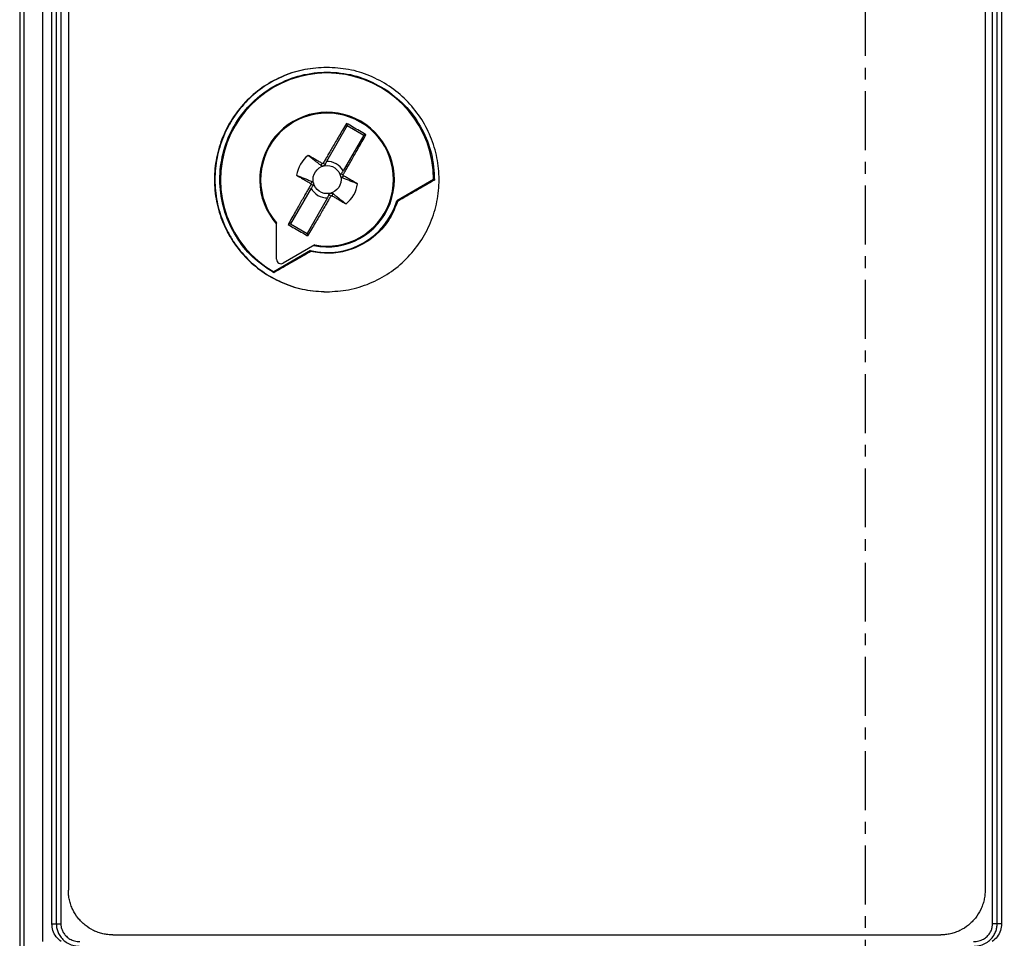
# Model space of a CAD drawing. Extents: x 3 to 129, y 106 to 294.
# Drawn here: x 43 to 87, y 169 to 210 of the extents above; entities that cross this region are included whole.
import ezdxf

# ---------------------------------------------------------------- set-up
doc = ezdxf.new("R2010")
doc.units = 0
doc.header["$LTSCALE"] = 7
doc.header["$MEASUREMENT"] = 0
doc.linetypes.add('AXES2', pattern=[1.125, 0.75, -0.125, 0.125, -0.125])
doc.linetypes.add('CENTER', pattern=[0.6, 0.375, -0.075, 0.075, -0.075])
doc.layers.get('0').update_dxf_attribs({"linetype": 'CONTINUOUS'})
doc.layers.get('DEFPOINTS').update_dxf_attribs({"linetype": 'CONTINUOUS'})
for name, color, linetype in [('ALPHA', 255, 'CONTINUOUS'), ('AXE', 80, 'AXES2'), ('COTATION1', 2, 'CONTINUOUS')]:
    doc.layers.add(name, color=color, linetype=linetype)
doc.dimstyles.new('DIMSTYLE_1', dxfattribs={"dimtxt": 2.5, "dimasz": 1.5, "dimexe": 0.18, "dimexo": 0.0625, "dimgap": 0.09, "dimtad": 1, "dimtxsty": 'STANDARD', "dimcen": 0.09, "dimazin": 3, "dimtp": 0.2, "dimtm": 0.2, "dimtfac": 1, "dimtofl": 0, "dimtmove": 0, "dimatfit": 3, "dimtolj": 1})

# ---------------------------------------------------------------- blocks, each defined once
blk = doc.blocks.new('*D12')
at = {"color": 0, "linetype": 'BYBLOCK'}
for p, q in [((86.921, 275.178), (129.145, 275.178)), ((128.965, 273.678), (128.965, 131.678)), ((56.721, 130.178), (129.145, 130.178))]:
    blk.add_line(p, q, dxfattribs=at)
for points in [[(128.715, 273.678), (129.215, 273.678), (128.965, 275.178)], [(128.715, 131.678), (129.215, 131.678), (128.965, 130.178)]]:
    blk.add_solid(points, dxfattribs=at)
at = {"layer": 'DEFPOINTS', "color": 0, "linetype": 'BYBLOCK'}
for p in [(86.859, 275.178), (56.659, 130.178), (128.965, 130.178)]:
    blk.add_point(p, dxfattribs=at)
at = {"color": 0, "linetype": 'BYBLOCK', "insert": (127.625, 200.064), "char_height": 2.5, "attachment_point": 5, "rotation": 90}
blk.add_mtext('\\A1;145', dxfattribs=at)

msp = doc.modelspace()

# ---------------------------------------------------------------- linework, layer by layer
at = {"layer": 'ALPHA', "color": 7, "linetype": 'CONTINUOUS'}
for p, q in [((43.1588, 153.528), (43.1588, 251.828)), ((44.3915, 170.028), (44.3915, 248.7239)), ((45.1274, 247.828), (45.1274, 171.528)), ((42.9588, 238.278), (42.9588, 162.678)), ((86.7261, 230.8471), (86.7261, 170.028)), ((85.9902, 230.078), (85.9902, 171.528)), ((57.5521, 205.5813), (56.6329, 203.9891)), ((57.5251, 205.6822), (57.5521, 205.5813)), ((57.5521, 205.5813), (58.2934, 205.1533)), ((58.2934, 205.1533), (57.3742, 203.5612)), ((58.3943, 205.1804), (58.2934, 205.1533)), ((55.9434, 202.7949), (55.0242, 201.2027)), ((61.4088, 203.178), (59.7676, 202.2305)), ((61.4088, 203.178), (61.4478, 203.1555)), ((56.6847, 202.3669), (55.7654, 200.7748)), ((59.7676, 202.2305), (59.7995, 202.2051)), ((54.4088, 199.6273), (54.4088, 201.2525)), ((55.0242, 201.2027), (54.9233, 201.1757)), ((55.0242, 201.2027), (55.7654, 200.7748)), ((55.7654, 200.7748), (55.7925, 200.6739)), ((56.1162, 200.2667), (54.7088, 199.4541)), ((55.925, 200.012), (54.2838, 199.0644)), ((55.925, 200.012), (55.9304, 199.9759)), ((54.2838, 199.0644), (54.2838, 199.0279)), ((47.1081, 169.528), (84.0095, 169.528))]:
    msp.add_line(p, q, dxfattribs=at)
at = {"layer": 'ALPHA', "color": 9, "linetype": 'CONTINUOUS'}
for p, q in [((43.9935, 169.228), (43.9935, 251.828)), ((44.5898, 248.5086), (44.5898, 170.028)), ((44.7949, 248.5086), (44.7949, 170.028)), ((86.3227, 170.028), (86.3227, 230.6488)), ((86.5278, 170.028), (86.5278, 230.6488)), ((56.3922, 203.8032), (56.4453, 203.8951)), ((57.3335, 203.2597), (57.3865, 203.3516)), ((51.6588, 203.178), (51.6374, 203.178)), ((55.9841, 203.0963), (55.9311, 203.0044)), ((56.9254, 202.5529), (56.8723, 202.461)), ((44.3915, 170.028), (44.7949, 170.028)), ((86.7261, 170.028), (86.3227, 170.028))]:
    msp.add_line(p, q, dxfattribs=at)
at = {"layer": 'ALPHA', "color": 7, "linetype": 'CONTINUOUS'}
msp.add_circle((56.6588, 203.178), 0.625, dxfattribs=at)
for centre, radius, start, end in [((56.6588, 203.178), 4.75, 0, 240), ((56.6588, 203.178), 3, 258.59038, 221.40962), ((56.6588, 203.178), 2.9615, 259.44288, 220.55712), ((56.6588, 203.178), 1.3703, 128.07448, 171.92552), ((56.6588, 203.178), 0.8115, 28.17225, 91.82775), ((56.6588, 203.178), 0.8115, 208.17225, 271.82775), ((56.6588, 203.178), 1.3703, 308.07448, 351.92552), ((56.6588, 203.178), 3.25, 256.95092, 343.04908), ((54.6088, 199.6273), 0.2, 180, 300)]:
    msp.add_arc(centre, radius, start, end, dxfattribs=at)
for points in [[(56.6452, 208.178), (55.6662, 208.0816), (54.7259, 207.7963), (53.8596, 207.3331), (53.1011, 206.7105), (52.4794, 205.953), (52.2274, 205.5328), (52.0178, 205.0896), (51.8526, 204.6273), (51.7334, 204.1522), (51.6615, 203.6693), (51.6374, 203.178)], [(56.6452, 208.178), (55.6814, 208.0816), (54.7426, 207.7963), (53.8775, 207.3331), (53.1202, 206.7105), (52.4995, 205.953), (52.2479, 205.5328), (52.0386, 205.0896), (51.8737, 204.6273), (51.7546, 204.1522), (51.6828, 203.6693), (51.6588, 203.178)], [(61.6528, 203.178), (61.6288, 203.6689), (61.5569, 204.1517), (61.4376, 204.6273), (61.2721, 205.0903), (60.8092, 205.9553), (60.1862, 206.7135), (59.4268, 207.3356), (58.5606, 207.7978), (57.6211, 208.0821), (56.6452, 208.178)], [(54.2838, 199.0279), (53.3409, 199.737), (52.6021, 200.6521), (52.1081, 201.7219), (51.8909, 202.8745), (51.9615, 204.0506), (52.3148, 205.1686), (52.9348, 206.1738), (53.7772, 206.9928), (54.8018, 207.5851), (55.9328, 207.9065), (57.1151, 207.9416), (58.2626, 207.6879), (59.3186, 207.1587)], [(59.3186, 207.1587), (60.2089, 206.3911), (60.8873, 205.4255), (61.3081, 204.3262), (61.4478, 203.1555)], [(57.5251, 205.6822), (57.3494, 205.3843), (57.1876, 205.1093), (57.0395, 204.8568), (56.9044, 204.6259), (56.7818, 204.4159), (56.6713, 204.2262), (56.5722, 204.0558), (56.484, 203.9038)], [(58.3943, 205.1804), (58.1051, 205.3478), (57.8147, 205.5155), (57.5251, 205.6822)], [(57.3748, 203.3895), (57.4627, 203.5427), (57.561, 203.7142), (57.6702, 203.905), (57.7907, 204.1161), (57.9229, 204.3482), (58.0674, 204.6024), (58.2244, 204.8796), (58.3943, 205.1804)], [(56.4453, 203.8951), (56.3122, 203.9715), (56.163, 204.057), (55.9971, 204.152), (55.8137, 204.2568)], [(56.3922, 203.8032), (56.2604, 203.9052), (56.1209, 204.0143), (55.9723, 204.1314), (55.8137, 204.2568)], [(56.497, 203.7817), (56.4765, 203.7781), (56.4561, 203.7782), (56.4381, 203.7811), (56.4215, 203.7864), (56.4063, 203.7938), (56.3922, 203.8032)], [(56.484, 203.9038), (56.4731, 203.8943), (56.4592, 203.8912), (56.4453, 203.8951)], [(56.5751, 203.8482), (56.5446, 203.8665), (56.5142, 203.8851), (56.484, 203.9038)], [(56.5751, 203.8482), (56.5676, 203.8343), (56.5583, 203.8213), (56.547, 203.8094), (56.5328, 203.7981), (56.5154, 203.7883), (56.497, 203.7817)], [(56.6329, 203.9891), (56.6135, 203.9414), (56.5942, 203.8944), (56.5751, 203.8482)], [(55.3021, 203.3705), (55.4899, 203.2959), (55.6656, 203.2257), (55.8299, 203.1595), (55.9841, 203.0963)], [(55.3021, 203.3705), (55.4836, 203.2646), (55.6486, 203.1685), (55.7976, 203.0819), (55.9311, 203.0044)], [(57.2625, 203.3398), (57.259, 203.359), (57.2588, 203.3789), (57.2615, 203.3969), (57.2662, 203.4126), (57.2727, 203.4272), (57.281, 203.4406)], [(57.3335, 203.2597), (57.3183, 203.2673), (57.3043, 203.2768), (57.2914, 203.2885), (57.2798, 203.3026), (57.2697, 203.3202), (57.2625, 203.3398)], [(57.281, 203.4406), (57.3115, 203.4802), (57.3425, 203.5204), (57.3742, 203.5612)], [(57.281, 203.4406), (57.3122, 203.4234), (57.3434, 203.4063), (57.3748, 203.3895)], [(58.0155, 202.9856), (57.8277, 203.0602), (57.652, 203.1304), (57.4877, 203.1966), (57.3335, 203.2597)], [(57.3865, 203.3516), (57.3762, 203.3617), (57.372, 203.3754), (57.3748, 203.3895)], [(58.0155, 202.9856), (57.834, 203.0914), (57.669, 203.1875), (57.52, 203.2742), (57.3865, 203.3516)], [(51.6374, 203.178), (51.6614, 202.6872), (51.7332, 202.2046), (51.8524, 201.7295), (52.0175, 201.2673), (52.227, 200.8241), (52.4789, 200.4038), (53.1004, 199.6462), (53.8588, 199.0235), (54.7251, 198.5601), (55.6653, 198.2747), (56.6452, 198.178)], [(51.6588, 203.178), (51.6828, 202.6872), (51.7545, 202.2046), (51.8734, 201.7295), (52.0383, 201.2673), (52.2475, 200.8241), (52.499, 200.4038), (53.1195, 199.6462), (53.8768, 199.0235), (54.7417, 198.5601), (55.6805, 198.2747), (56.6452, 198.178)], [(55.9428, 202.9665), (55.8549, 202.8134), (55.7566, 202.6419), (55.6474, 202.4511), (55.5269, 202.24), (55.3947, 202.0079), (55.2502, 201.7536), (55.0932, 201.4765), (54.9233, 201.1757)], [(55.9311, 203.0044), (55.9414, 202.9943), (55.9456, 202.9807), (55.9428, 202.9665)], [(56.0366, 202.9154), (56.0054, 202.9326), (55.9742, 202.9497), (55.9428, 202.9665)], [(56.0366, 202.9154), (56.0061, 202.8758), (55.9751, 202.8357), (55.9434, 202.7949)], [(55.9841, 203.0963), (55.9993, 203.0888), (56.0133, 203.0793), (56.0262, 203.0676), (56.0378, 203.0535), (56.0479, 203.0359), (56.0551, 203.0163)], [(56.0551, 203.0163), (56.0586, 202.997), (56.0588, 202.9771), (56.0561, 202.9592), (56.0514, 202.9434), (56.0449, 202.9289), (56.0366, 202.9154)], [(56.6452, 198.178), (57.6201, 198.2737), (58.5598, 198.5579), (59.4261, 199.02), (60.1856, 199.6421), (60.8088, 200.4002), (61.2718, 201.2651), (61.4374, 201.7281), (61.5568, 202.2037), (61.6288, 202.6868), (61.6528, 203.178)], [(61.4478, 203.1555), (60.8982, 202.8386), (60.3488, 202.5218), (59.7995, 202.2051)], [(56.8336, 202.4522), (56.745, 202.2995), (56.6456, 202.1286), (56.5349, 201.9387), (56.4124, 201.7288), (56.2775, 201.4982), (56.1295, 201.246), (55.968, 200.9714), (55.7925, 200.6739)], [(56.6847, 202.3669), (56.7041, 202.4147), (56.7234, 202.4616), (56.7425, 202.5079)], [(56.7425, 202.5079), (56.75, 202.5218), (56.7593, 202.5347), (56.7706, 202.5467), (56.7848, 202.558), (56.8022, 202.5677), (56.8206, 202.5743)], [(56.7425, 202.5079), (56.773, 202.4895), (56.8034, 202.471), (56.8336, 202.4522)], [(56.8206, 202.5743), (56.8411, 202.5779), (56.8615, 202.5779), (56.8795, 202.5749), (56.8961, 202.5696), (56.9113, 202.5623), (56.9254, 202.5529)], [(56.8336, 202.4522), (56.8445, 202.4617), (56.8584, 202.4649), (56.8723, 202.461)], [(56.8723, 202.461), (57.0054, 202.3846), (57.1546, 202.299), (57.3205, 202.2041), (57.5039, 202.0993)], [(56.9254, 202.5529), (57.0572, 202.4509), (57.1967, 202.3417), (57.3453, 202.2247), (57.5039, 202.0993)], [(59.7995, 202.2051), (59.463, 201.4619), (58.9536, 200.8244), (58.3028, 200.3321), (57.5505, 200.0155), (56.7432, 199.8942), (55.9304, 199.9759)], [(54.9233, 201.1757), (55.2125, 201.0082), (55.5029, 200.8406), (55.7925, 200.6739)], [(55.9304, 199.9759), (55.3813, 199.6597), (54.8325, 199.3438)], [(54.8325, 199.3438), (54.2838, 199.0279)], [(47.1081, 169.528), (46.888, 169.5402), (46.6707, 169.5773), (46.4556, 169.6396), (46.2472, 169.7265), (45.87, 169.9664), (45.7071, 170.1134), (45.5616, 170.278), (45.3239, 170.6591), (45.2379, 170.8696), (45.1762, 171.0868), (45.1395, 171.306), (45.1274, 171.528)], [(85.9902, 171.528), (85.9781, 171.306), (85.9414, 171.0868), (85.8797, 170.8696), (85.7937, 170.6591), (85.556, 170.278), (85.4105, 170.1134), (85.2476, 169.9664), (84.8704, 169.7265), (84.662, 169.6396), (84.4469, 169.5773), (84.2296, 169.5402), (84.0095, 169.528)], [(44.8138, 169.228), (44.5854, 169.4504), (44.4402, 169.7278), (44.3915, 170.028)], [(86.7261, 170.028), (86.6773, 169.7274), (86.5323, 169.4504), (86.3038, 169.228)]]:
    msp.add_spline(points, degree=3, dxfattribs=at)
at = {"layer": 'ALPHA', "color": 9, "linetype": 'CONTINUOUS'}
for points in [[(44.5898, 170.028), (44.6044, 169.8593), (44.6533, 169.6804), (44.744, 169.4988), (44.883, 169.326), (45.0748, 169.1763), (45.3213, 169.0687), (45.6093, 169.028)], [(44.7949, 170.028), (44.807, 169.893), (44.8477, 169.7496), (44.9231, 169.6042), (45.0385, 169.4658), (45.1979, 169.346), (45.4024, 169.2602), (45.64, 169.228)], [(85.4776, 169.228), (85.7118, 169.2593), (85.9163, 169.344), (86.0767, 169.4635), (86.1931, 169.6021), (86.2693, 169.748), (86.3104, 169.892), (86.3227, 170.028)], [(85.5083, 169.028), (85.7924, 169.0675), (86.0388, 169.1738), (86.2318, 169.3232), (86.3718, 169.4962), (86.4635, 169.6782), (86.513, 169.8581), (86.5278, 170.028)]]:
    msp.add_spline(points, degree=3, dxfattribs=at)
at = {"layer": 'AXE', "linetype": 'CENTER'}
msp.add_line((80.6588, 107.8872), (80.6588, 264.9279), dxfattribs=at)

# ---------------------------------------------------------------- dimensions: what is measured, and where the dimension line sits
at = {"layer": 'COTATION1', "linetype": 'CONTINUOUS'}
dim = msp.add_linear_dim(base=(128.9645, 130.178), p1=(86.8588, 275.178), p2=(56.6588, 130.178), angle=270, dimstyle='DIMSTYLE_1', dxfattribs=at)
dim.commit()
dim.dimension.update_dxf_attribs({"geometry": '*D12', "text_midpoint": (128.9645, 200.0643), "dimtype": 160})

doc.saveas('drawing.dxf')
